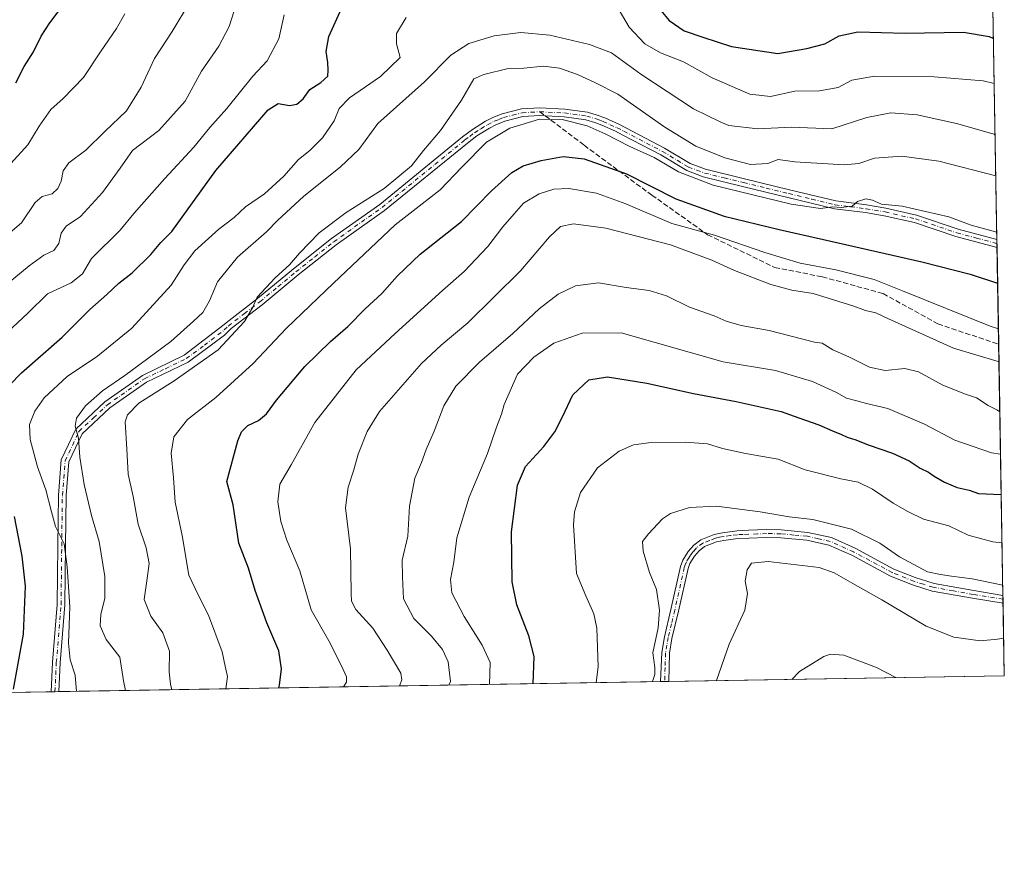
# Model space of a CAD drawing. Units: metres. Extents: x 614385 to 617839, y 4722437 to 4724807.
# Drawn here: x 617523 to 617839, y 4722437 to 4722705 of the extents above; entities that cross this region are included whole.
import ezdxf

# ---------------------------------------------------------------- set-up
doc = ezdxf.new("R2010")
doc.units = ezdxf.units.M
doc.header["$MEASUREMENT"] = 0
doc.linetypes.add('DGN Style 3', pattern=[2.307223458686699, 1.648016756204785, -0.6592067024819142])
doc.linetypes.add('DGN Style 4', pattern=[2.6384748266838614, 1.318413404963828, -0.6592067024819142, 0.001648016756204785, -0.6592067024819142])
for name, color, linetype, lineweight in [('Arbolado forestal CxS', 92, 'Continuous', 0), ('Camino Cxs', 7, 'Continuous', 0), ('Camino eje', 30, 'DGN Style 4', 13), ('Comarca CxS', 21, 'Continuous', 0), ('Comunidad Autónoma CxS', 142, 'Continuous', 0), ('Curva de nivel maestra', 30, 'Continuous', 30), ('Curva de nivel normal', 30, 'Continuous', 0), ('Municipio CxS', 4, 'Continuous', 0), ('Provincia CxS', 1, 'Continuous', 0), ('Senda', 7, 'DGN Style 3', 0), ('Senda no paivmentada conexión', 7, 'DGN Style 3', 0)]:
    doc.layers.add(name, color=color, linetype=linetype, lineweight=lineweight)

# ---------------------------------------------------------------- blocks, each defined once
blk = doc.blocks.new('*U12')
at = {"layer": 'Camino Cxs', "color": 7, "linetype": 'Continuous', "lineweight": 0}
blk.add_polyline3d([(617708.5100999996, 4722673.9001, 745.890400000004), (617710.8901000004, 4722672.9901, 746.5216999999975), (617715.4001000002, 4722670.940099999, 746.7494000000006), (617717.6401000004, 4722669.8101, 746.093599999993), (617730.0800999999, 4722663.300100001, 746.9355999999971), (617738.3101000005, 4722658.340100001, 747.0486999999994), (617743.2701000003, 4722656.5001, 749.7611999999937), (617755.7001, 4722653.450099999, 748.4554000000062), (617770.2301000003, 4722649.9101, 750.9306999999973), (617785.0800999999, 4722646.3201, 752.470100000006), (617794.9101, 4722645.0601, 750.3478999999934), (617801.0601000005, 4722644.020099999, 749.8842000000004), (617810.9101, 4722641.780099999, 752.1132000000072), (617824.2600999996, 4722637.3101, 750.3129999999946), (617836.7100999998, 4722633.940099999, 750.4677999999985), (617836.7544, 4722631.341200001, 750.122199999998), (617823.5401, 4722634.920100001, 751.4312000000064), (617810.2401000002, 4722639.370100001, 753.0532999999997), (617800.5800999999, 4722641.5701, 750.2406999999948), (617794.5500999996, 4722642.590100001, 750.9569999999949), (617784.6300999997, 4722643.850099999, 752.4471999999951), (617755.1101000002, 4722651.020099999, 750.8136999999988), (617742.5301000001, 4722654.100099999, 753.4731000000029), (617737.2200999996, 4722656.0801, 749.6370000000024), (617728.8601000002, 4722661.120100001, 747.9922999999981), (617716.5000999998, 4722667.590100001, 745.5706000000064), (617714.3201000001, 4722668.690099999, 746.5139000000055), (617709.9200999998, 4722670.6801, 746.8086999999941), (617707.7100999998, 4722671.530099999, 745.7911000000023), (617704.8501000004, 4722672.360099999, 745.0326999999961), (617697.8901000004, 4722673.3301, 745.9661000000052), (617690.0500999996, 4722673.720100001, 745.6487999999954), (617684.6001000004, 4722673.390100001, 745.4973000000027), (617678.8101000005, 4722671.9001, 747.3991999999998), (617675.9901000002, 4722670.800100001, 748.9680999999982), (617673.8901000004, 4722669.720100001, 749.4018000000069), (617669.8601000002, 4722667.200099999, 747.7206000000006), (617666.8400999998, 4722664.920100001, 747.5204999999987), (617640.2200999996, 4722643.2301, 747.4342999999935), (617624.7301000003, 4722632.2301, 746.350900000005), (617612.5900999998, 4722622.590100001, 743.9426999999997), (617601.0500999996, 4722613.020099999, 745.3720999999932), (617591.0800999999, 4722605.380100001, 745.2073999999994), (617588.9001000002, 4722603.220100001, 745.8503000000055), (617577.3000999996, 4722594.640100001, 744.5720000000001), (617563.8501000004, 4722588.200099999, 743.2054999999964), (617552.1300999997, 4722579.9101, 740.3646000000008), (617543.2500999998, 4722571.610099999, 740.6352999999945), (617539.0301000001, 4722562.610099999, 739.5283000000054), (617538.1601, 4722551.770099999, 740.2914000000019), (617537.9501, 4722535.600099999, 739.5872999999993), (617537.7401000002, 4722516.7301, 736.4710999999952), (617536.2200999996, 4722498.140100001, 733.902900000001), (617535.7901999997, 4722488.842900001, 734.2948000000034), (617533.2801000001, 4722488.800100001, 732.1103000000003), (617533.7200999996, 4722498.300100001, 734.1739999999991), (617535.2401000002, 4722516.850099999, 735.6150999999954), (617535.4501, 4722535.630100001, 737.7982000000048), (617535.6601, 4722551.880100001, 738.5960000000051), (617536.5701000001, 4722563.2601, 737.5651000000071), (617541.1901000004, 4722573.110099999, 740.0994999999967), (617550.5500999996, 4722581.850099999, 739.2427000000025), (617562.5800999999, 4722590.360099999, 742.985799999995), (617576.0301000001, 4722596.8101, 741.5197999999947), (617588.8201000001, 4722606.6501, 743.6992000000029), (617589.4401000004, 4722607.2601, 743.2407999999997), (617599.4901000002, 4722614.9801, 744.5636999999988), (617611.0201000003, 4722624.530099999, 744.6858999999968), (617623.2200999996, 4722634.2301, 745.8439999999973), (617638.7001, 4722645.220100001, 746.6659999999974), (617665.3000999996, 4722666.890100001, 746.1435000000056), (617668.4401000004, 4722669.270099999, 747.0111999999937), (617672.6601, 4722671.9001, 748.5133999999962), (617674.9600999998, 4722673.0801, 748.0767999999953), (617678.0401, 4722674.290100001, 747.896200000003), (617684.2100999998, 4722675.870100001, 745.9934999999969), (617690.0401, 4722676.220100001, 746.0491999999941), (617698.1201, 4722675.8201, 746.7651000000043), (617705.3800999997, 4722674.8101, 745.9611000000006)], close=True, dxfattribs=at)

msp = doc.modelspace()

# ---------------------------------------------------------------- linework, layer by layer
at = {"layer": 'Arbolado forestal CxS', "color": 92, "linetype": 'Continuous', "lineweight": 0, "extrusion": (-0.004992162299666419, 0.2937028595370854, 0.9558837317452961), "elevation": 1384678.922186279, "flags": 128}
msp.add_lwpolyline([(-698008.020455194, -4503459.389482006), (-698008.020455194, -4503381.304483492)], dxfattribs=at)
at = {"layer": 'Arbolado forestal CxS', "color": 92, "linetype": 'Continuous', "lineweight": 0, "extrusion": (-0.004720131127561055, 0.2784877340323314, 0.9604281869851988), "elevation": 1312994.910715026, "flags": 128}
msp.add_lwpolyline([(-697781.1340554713, -4524835.90212185), (-697781.1340554714, -4524834.593455036)], dxfattribs=at)
at = {"layer": 'Arbolado forestal CxS', "color": 92, "linetype": 'Continuous', "lineweight": 0, "extrusion": (-0.004544283897269155, 0.2663466284998279, 0.9638666001945683), "elevation": 1255768.13679752, "flags": 128}
msp.add_lwpolyline([(-698310.4918487205, -4540968.078319071), (-698310.4918487205, -4540966.685600058)], dxfattribs=at)
at = {"layer": 'Arbolado forestal CxS', "color": 92, "linetype": 'Continuous', "lineweight": 0, "extrusion": (-0.005776861588002982, 0.3399109306335477, 0.9404398902141639), "elevation": 1602406.212807162, "flags": 128}
msp.add_lwpolyline([(-697998.123787298, -4430582.641650858), (-697998.123787298, -4430549.658066167)], dxfattribs=at)
at = {"layer": 'Arbolado forestal CxS', "color": 92, "linetype": 'Continuous', "lineweight": 0, "extrusion": (-0.005570883868753569, 0.327745803548234, 0.9447495189252246), "elevation": 1545085.702710104, "flags": 128}
msp.add_lwpolyline([(-698009.2083563898, -4450861.786280755), (-698009.2083563898, -4450776.485534382)], dxfattribs=at)
at = {"layer": 'Arbolado forestal CxS', "color": 92, "linetype": 'Continuous', "lineweight": 0, "extrusion": (-0.005497795770677791, 0.3230209597960841, 0.9463758417109349), "elevation": 1522818.96800458, "flags": 128}
msp.add_lwpolyline([(-698114.5237912962, -4458427.582703616), (-698114.5237912962, -4458426.241498837)], dxfattribs=at)
at = {"layer": 'Arbolado forestal CxS', "color": 92, "linetype": 'Continuous', "lineweight": 0, "extrusion": (-0.005572819917140154, 0.3277385773156115, 0.9447520143494325), "elevation": 1545050.375784725, "flags": 128}
msp.add_lwpolyline([(-698038.7967648032, -4450782.765202875), (-698038.7967648032, -4450781.420422859)], dxfattribs=at)
at = {"layer": 'Arbolado forestal CxS', "color": 92, "linetype": 'Continuous', "lineweight": 0, "extrusion": (-0.004563297020988419, 0.2684814705356106, 0.9632740400837834), "elevation": 1265845.946476551, "flags": 128}
msp.add_lwpolyline([(-698005.0523822338, -4538096.193837287), (-698005.0523822337, -4538072.021730925)], dxfattribs=at)
at = {"layer": 'Arbolado forestal CxS', "color": 92, "linetype": 'Continuous', "lineweight": 0, "extrusion": (-0.06248209049256307, -0.00104802682824231, 0.9980455350370777), "elevation": -42762.41351465878, "flags": 128}
msp.add_lwpolyline([(-4711468.050364139, 695639.9026562565), (-4711468.050364138, 695532.0469166958)], dxfattribs=at)
at = {"layer": 'Arbolado forestal CxS', "color": 92, "linetype": 'Continuous', "lineweight": 0, "extrusion": (-0.2826749027112864, -0.004741121686615089, 0.9592040560497634), "elevation": -196253.4145943897, "flags": 128}
msp.add_lwpolyline([(-4711468.669069474, 668631.8613117374), (-4711468.669069475, 668430.5724926748)], dxfattribs=at)
at = {"layer": 'Arbolado forestal CxS', "color": 92, "linetype": 'Continuous', "lineweight": 0, "extrusion": (-0.2284587753282776, -0.0038367122560249, 0.9735460274761374), "elevation": -158480.2248939246, "flags": 128}
msp.add_lwpolyline([(-4711453.658365063, 678683.4744151578), (-4711453.658365064, 678682.1286290487)], dxfattribs=at)
at = {"layer": 'Arbolado forestal CxS', "color": 92, "linetype": 'Continuous', "lineweight": 0, "extrusion": (-0.2287238771251379, -0.003840871154072818, 0.9734837624437414), "elevation": -158663.6755244537, "flags": 128}
msp.add_lwpolyline([(-4711454.551493662, 678635.7558944953), (-4711454.551493662, 678634.4099196001)], dxfattribs=at)
at = {"layer": 'Arbolado forestal CxS', "color": 92, "linetype": 'Continuous', "lineweight": 0, "extrusion": (-0.1929061604573586, -0.003229273818859894, 0.9812118961000231), "elevation": -133662.2637932464, "flags": 128}
msp.add_lwpolyline([(-4711491.105668641, 683545.3998479033), (-4711491.105668641, 683531.8946545781)], dxfattribs=at)
at = {"layer": 'Arbolado forestal CxS', "color": 92, "linetype": 'Continuous', "lineweight": 0, "extrusion": (-0.1803661767587206, -0.003032451149234843, 0.9835948589340376), "elevation": -124987.1798552039, "flags": 128}
msp.add_lwpolyline([(-4711440.528050552, 685533.7032991328), (-4711440.528050552, 685532.4271869708)], dxfattribs=at)
at = {"layer": 'Arbolado forestal CxS', "color": 92, "linetype": 'Continuous', "lineweight": 0, "extrusion": (-0.1807312256596303, -0.003038346855279614, 0.9835278300688572), "elevation": -125240.5013493504, "flags": 128}
msp.add_lwpolyline([(-4711441.459957608, 685482.3402687964), (-4711441.459957608, 685481.0639680054)], dxfattribs=at)
at = {"layer": 'Arbolado forestal CxS', "color": 92, "linetype": 'Continuous', "lineweight": 0}
msp.add_polyline3d([(617830.8405999999, 4722979.271700001, 727.7825000000012), (617839.0899999999, 4722493.930000001, 792.3132999999943), (617012.7757000001, 4722480.070599999, 673.6728000000003)], dxfattribs=at)
at = {"layer": 'Camino Cxs', "color": 7, "linetype": 'Continuous', "lineweight": 0, "extrusion": (0.002241227761215675, -0.1317811487928276, 0.9912763014018671), "elevation": -620225.492222472, "flags": 128}
msp.add_lwpolyline([(698054.5219255325, 4670442.62560561), (698054.5219255325, 4670440.003454927)], dxfattribs=at)
at = {"layer": 'Camino Cxs', "color": 7, "linetype": 'Continuous', "lineweight": 0, "extrusion": (0.001517546015004506, -0.08920500968889965, 0.9960121300970666), "elevation": -419546.3019112441, "flags": 128}
msp.add_lwpolyline([(698076.6424030412, 4692609.926293367), (698076.6424030412, 4692607.376357122)], dxfattribs=at)
at = {"layer": 'Camino Cxs', "color": 7, "linetype": 'Continuous', "lineweight": 0, "extrusion": (-0.8102927115312422, -0.01363837585581788, 0.5858666369946003), "elevation": -564486.3047652491, "flags": 128}
msp.add_lwpolyline([(-4711427.509315962, 409060.7394173041), (-4711427.509315962, 409056.266605676)], dxfattribs=at)
at = {"layer": 'Camino Cxs', "color": 7, "linetype": 'Continuous', "lineweight": 0, "extrusion": (-0.6563241046124517, -0.01106032035777915, 0.75439799775599), "elevation": -456981.9135296808, "flags": 128}
msp.add_lwpolyline([(-4711413.237016954, 526312.3621058797), (-4711413.237016954, 526309.0343446716)], dxfattribs=at)
at = {"layer": 'Camino Cxs', "color": 7, "linetype": 'Continuous', "lineweight": 0}
for points in [[(617533.2801000001, 4722488.8005, 732.110400000005), (617533.7200999996, 4722498.300100001, 734.1739999999991), (617535.2401000002, 4722516.850099999, 735.6150999999954), (617535.4501, 4722535.630100001, 737.7982000000048), (617535.6601, 4722551.880100001, 738.5960000000051), (617536.5701000001, 4722563.2601, 737.5651000000071), (617541.1901000004, 4722573.110099999, 740.0994999999967), (617550.5500999996, 4722581.850099999, 739.2427000000025), (617562.5800999999, 4722590.360099999, 742.985799999995), (617576.0301000001, 4722596.8101, 741.5197999999947), (617588.8201000001, 4722606.6501, 743.6992000000029), (617589.4401000004, 4722607.2601, 743.2407999999997), (617599.4901000002, 4722614.9801, 744.5636999999988), (617611.0201000003, 4722624.530099999, 744.6858999999968), (617623.2200999996, 4722634.2301, 745.8439999999973), (617638.7001, 4722645.220100001, 746.6659999999974), (617665.3000999996, 4722666.890100001, 746.1435000000056), (617668.4401000004, 4722669.270099999, 747.0111999999937), (617672.6601, 4722671.9001, 748.5133999999962), (617674.9600999998, 4722673.0801, 748.0767999999953), (617678.0401, 4722674.290100001, 747.896200000003), (617684.2100999998, 4722675.870100001, 745.9934999999969), (617690.0401, 4722676.220100001, 746.0491999999941), (617698.1201, 4722675.8201, 746.7651000000043), (617705.3800999997, 4722674.8101, 745.9611000000006), (617708.5100999996, 4722673.9001, 745.890400000004)], [(617836.7544, 4722631.341200001, 750.122199999998), (617823.5401, 4722634.920100001, 751.4312000000064), (617810.2401000002, 4722639.370100001, 753.0532999999997), (617800.5800999999, 4722641.5701, 750.2406999999948), (617794.5500999996, 4722642.590100001, 750.9569999999949), (617784.6300999997, 4722643.850099999, 752.4471999999951), (617755.1101000002, 4722651.020099999, 750.8136999999988), (617742.5301000001, 4722654.100099999, 753.4731000000029), (617737.2200999996, 4722656.0801, 749.6370000000024), (617728.8601000002, 4722661.120100001, 747.9922999999981), (617716.5000999998, 4722667.590100001, 745.5706000000064), (617714.3201000001, 4722668.690099999, 746.5139000000055), (617709.9200999998, 4722670.6801, 746.8086999999941), (617707.7100999998, 4722671.530099999, 745.7911000000023), (617704.8501000004, 4722672.360099999, 745.0326999999961), (617697.8901000004, 4722673.3301, 745.9661000000052), (617690.0500999996, 4722673.720100001, 745.6487999999954), (617684.6001000004, 4722673.390100001, 745.4973000000027), (617678.8101000005, 4722671.9001, 747.3991999999998), (617675.9901000002, 4722670.800100001, 748.9680999999982), (617673.8901000004, 4722669.720100001, 749.4018000000069), (617669.8601000002, 4722667.200099999, 747.7206000000006), (617666.8400999998, 4722664.920100001, 747.5204999999987), (617640.2200999996, 4722643.2301, 747.4342999999935), (617624.7301000003, 4722632.2301, 746.350900000005), (617612.5900999998, 4722622.590100001, 743.9426999999997), (617601.0500999996, 4722613.020099999, 745.3720999999932), (617591.0800999999, 4722605.380100001, 745.2073999999994), (617588.9001000002, 4722603.220100001, 745.8503000000055), (617577.3000999996, 4722594.640100001, 744.5720000000001), (617563.8501000004, 4722588.200099999, 743.2054999999964), (617552.1300999997, 4722579.9101, 740.3646000000008), (617543.2500999998, 4722571.610099999, 740.6352999999945), (617539.0301000001, 4722562.610099999, 739.5283000000054), (617538.1601, 4722551.770099999, 740.2914000000019), (617537.9501, 4722535.600099999, 739.5872999999993), (617537.7401000002, 4722516.7301, 736.4710999999952), (617536.2200999996, 4722498.140100001, 733.902900000001), (617535.7901999997, 4722488.842800001, 734.2948000000034)], [(617708.5100999996, 4722673.9001, 745.890400000004), (617710.8901000004, 4722672.9901, 746.5216999999975), (617715.4001000002, 4722670.940099999, 746.7494000000006), (617717.6401000004, 4722669.8101, 746.093599999993), (617730.0800999999, 4722663.300100001, 746.9355999999971), (617738.3101000005, 4722658.340100001, 747.0486999999994), (617743.2701000003, 4722656.5001, 749.7611999999937), (617755.7001, 4722653.450099999, 748.4554000000062), (617770.2301000003, 4722649.9101, 750.9306999999973), (617785.0800999999, 4722646.3201, 752.470100000006), (617794.9101, 4722645.0601, 750.3478999999934), (617801.0601000005, 4722644.020099999, 749.8842000000004), (617810.9101, 4722641.780099999, 752.1132000000072), (617824.2600999996, 4722637.3101, 750.3129999999946), (617836.7101999996, 4722633.940099999, 750.4677999999985)], [(617728.8400999998, 4722492.080600001, 788.5651999999974), (617729.1700999998, 4722501.390100001, 790.4910999999993), (617730.0301000001, 4722506.450099999, 791.8580999999978), (617732.1501000002, 4722515.2401, 790.2790999999997), (617735.2200999996, 4722529.050100001, 789.3435000000028), (617735.9700999996, 4722531.0801, 788.4689000000071), (617737.6700999998, 4722533.8201, 788.5996000000015), (617739.4501, 4722535.9101, 789.5353999999934), (617741.7301000003, 4722537.5801, 788.8990999999951), (617746.0601000005, 4722539.3101, 789.9468000000053), (617748.6401000004, 4722539.860099999, 789.9924000000028), (617753.3501000004, 4722540.450099999, 789.5543999999937), (617756.9901000002, 4722540.630100001, 789.5188999999956), (617762.8000999996, 4722540.850099999, 789.3769999999931), (617767.5100999996, 4722540.7501, 790.6385000000009), (617776.1001000004, 4722539.950099999, 789.741200000004)], [(617838.6942999996, 4722517.210999999, 791.4492000000029), (617828.9200999998, 4722518.8201, 793.1759000000021), (617815.9801000003, 4722521.120100001, 789.4018999999971), (617809.6801000005, 4722523.0801, 789.7041999999929), (617802.6001000004, 4722525.920100001, 788.2597999999998), (617790.1700999998, 4722532.600099999, 790.0485999999946), (617782.8400999998, 4722535.880100001, 789.7651000000043), (617775.7100999998, 4722537.4801, 789.0234999999958), (617767.3701, 4722538.2501, 792.7804000000033), (617762.8201000001, 4722538.350099999, 790.6459999999935), (617757.1001000004, 4722538.140100001, 790.6275000000023), (617753.5701000001, 4722537.960100001, 789.6049000000058), (617749.0601000005, 4722537.390100001, 789.3763000000035), (617746.7901, 4722536.9101, 789.7939000000042), (617742.9501, 4722535.380100001, 789.9728000000032), (617741.1601, 4722534.0701, 790.0601000000024), (617739.7001, 4722532.340100001, 789.5522999999957), (617738.2301000003, 4722529.9801, 789.3937000000006), (617737.6300999997, 4722528.340100001, 789.3711999999941), (617734.5900999998, 4722514.670100001, 792.4858999999997), (617732.4801000003, 4722505.950099999, 790.9842999999966), (617731.6700999998, 4722501.1601, 792.4146999999939), (617731.4601999996, 4722492.124700001, 792.1900000000023)], [(617776.1001000004, 4722539.950099999, 789.741200000004), (617783.6300999997, 4722538.270099999, 789.1977999999945), (617791.2701000003, 4722534.850099999, 790.9375), (617803.6601, 4722528.190099999, 788.651199999993), (617810.5201000003, 4722525.440099999, 790.9066000000021), (617816.5800999999, 4722523.5601, 789.3579000000027), (617829.3501000004, 4722521.280099999, 792.4214000000065), (617838.6511000004, 4722519.750399999, 791.6766999999965)]]:
    msp.add_polyline3d(points, dxfattribs=at)
msp.add_polyline3d([(617776.1001000004, 4722539.950099999, 789.741200000004), (617783.6300999997, 4722538.270099999, 789.1977999999945), (617791.2701000003, 4722534.850099999, 790.9375), (617803.6601, 4722528.190099999, 788.651199999993), (617810.5201000003, 4722525.440099999, 790.9066000000021), (617816.5800999999, 4722523.5601, 789.3579000000027), (617829.3501000004, 4722521.280099999, 792.4214000000065), (617838.6511000004, 4722519.750399999, 791.6766999999965), (617838.6942999996, 4722517.211100001, 791.449099999998), (617828.9200999998, 4722518.8201, 793.1759000000021), (617815.9801000003, 4722521.120100001, 789.4018999999971), (617809.6801000005, 4722523.0801, 789.7041999999929), (617802.6001000004, 4722525.920100001, 788.2597999999998), (617790.1700999998, 4722532.600099999, 790.0485999999946), (617782.8400999998, 4722535.880100001, 789.7651000000043), (617775.7100999998, 4722537.4801, 789.0234999999958), (617767.3701, 4722538.2501, 792.7804000000033), (617762.8201000001, 4722538.350099999, 790.6459999999935), (617757.1001000004, 4722538.140100001, 790.6275000000023), (617753.5701000001, 4722537.960100001, 789.6049000000058), (617749.0601000005, 4722537.390100001, 789.3763000000035), (617746.7901, 4722536.9101, 789.7939000000042), (617742.9501, 4722535.380100001, 789.9728000000032), (617741.1601, 4722534.0701, 790.0601000000024), (617739.7001, 4722532.340100001, 789.5522999999957), (617738.2301000003, 4722529.9801, 789.3937000000006), (617737.6300999997, 4722528.340100001, 789.3711999999941), (617734.5900999998, 4722514.670100001, 792.4858999999997), (617732.4801000003, 4722505.950099999, 790.9842999999966), (617731.6700999998, 4722501.1601, 792.4146999999939), (617731.4601999996, 4722492.1248, 792.1900000000023), (617728.8400999998, 4722492.0801, 788.5651999999974), (617729.1700999998, 4722501.390100001, 790.4910999999993), (617730.0301000001, 4722506.450099999, 791.8580999999978), (617732.1501000002, 4722515.2401, 790.2790999999997), (617735.2200999996, 4722529.050100001, 789.3435000000028), (617735.9700999996, 4722531.0801, 788.4689000000071), (617737.6700999998, 4722533.8201, 788.5996000000015), (617739.4501, 4722535.9101, 789.5353999999934), (617741.7301000003, 4722537.5801, 788.8990999999951), (617746.0601000005, 4722539.3101, 789.9468000000053), (617748.6401000004, 4722539.860099999, 789.9924000000028), (617753.3501000004, 4722540.450099999, 789.5543999999937), (617756.9901000002, 4722540.630100001, 789.5188999999956), (617762.8000999996, 4722540.850099999, 789.3769999999931), (617767.5100999996, 4722540.7501, 790.6385000000009)], close=True, dxfattribs=at)
at = {"layer": 'Camino eje', "color": 30, "linetype": 'DGN Style 4', "lineweight": 13}
for points in [[(617534.5351999998, 4722488.821799999, 733.2027999999991), (617534.9700999996, 4722498.220100001, 734.0417000000016), (617536.4901000002, 4722516.790100001, 735.9208999999975), (617536.7001, 4722535.6151, 738.6392999999953), (617536.9101, 4722551.825099999, 739.3432999999933), (617537.8000999996, 4722562.9351, 737.6784000000043), (617542.2200999996, 4722572.360099999, 739.5896999999969), (617546.9001000002, 4722576.7301, 741.2119999999995), (617551.3400999998, 4722580.880100001, 739.6247000000003), (617563.2150999998, 4722589.280099999, 742.9345999999932), (617569.9401000004, 4722592.505100001, 742.5341999999946), (617576.6651, 4722595.725099999, 742.9820000000037), (617582.4650999998, 4722600.015100001, 742.5788000000031), (617588.8601000002, 4722604.9351, 744.757700000002), (617590.1051000003, 4722606.167500001, 744.1592999999993), (617595.2851, 4722610.1801, 744.4336000000039), (617600.2701000003, 4722614.0001, 744.8120000000055), (617606.0401, 4722618.7851, 745.497199999998), (617611.8051000005, 4722623.5601, 744.2296000000061), (617617.8750999998, 4722628.380100001, 743.3350999999967), (617623.9751000004, 4722633.2301, 745.9144999999991), (617639.4600999998, 4722644.225099999, 746.8456000000006), (617666.0701000001, 4722665.905099999, 746.6377999999969), (617667.5800999999, 4722667.045100001, 745.9505000000064), (617669.1501000002, 4722668.235099999, 747.0945000000065), (617671.1651, 4722669.495100001, 748.5026999999974), (617673.2751000002, 4722670.8101, 748.858699999997), (617675.4751000004, 4722671.940099999, 748.1374000000069), (617676.8850999996, 4722672.4901, 747.4495000000024), (617678.4250999996, 4722673.095100001, 747.1998000000021), (617681.3201000001, 4722673.840100001, 746.1637000000047), (617684.4051000001, 4722674.630100001, 745.7456999999995), (617690.0450999998, 4722674.970100001, 745.8488999999972)], [(617690.0450999998, 4722674.970100001, 745.8488999999972), (617698.0050999997, 4722674.575099999, 746.3626999999979), (617705.1151000002, 4722673.585100001, 745.3944000000047), (617708.1101000002, 4722672.715100001, 745.1465999999928), (617709.3000999996, 4722672.2601, 745.7446999999956), (617710.4051000001, 4722671.835100001, 746.3761999999988), (617712.6601, 4722670.8101, 747.0250999999989), (617714.8601000002, 4722669.815099999, 746.5858000000007), (617717.0701000001, 4722668.700099999, 745.7694999999949), (617729.4700999996, 4722662.210100001, 746.5277999999962), (617737.7651000004, 4722657.210100001, 747.1015000000043), (617740.4200999998, 4722656.220100001, 749.838699999993), (617742.9001000002, 4722655.300100001, 751.5565999999964), (617749.1901000004, 4722653.7601, 750.3243999999977), (617755.4051000001, 4722652.235099999, 748.5550999999978), (617762.6700999998, 4722650.470100001, 749.6132000000072), (617769.9351000005, 4722648.700099999, 751.2912999999971), (617777.3601000002, 4722646.905099999, 750.4738000000071), (617784.8551000003, 4722645.085100001, 752.458700000003), (617789.8151000004, 4722644.4551, 752.5574999999953), (617794.7301000003, 4722643.825099999, 750.6276000000071), (617800.8201000001, 4722642.795100001, 749.1187999999966), (617810.5751, 4722640.575099999, 752.5139999999956), (617823.9001000002, 4722636.1151, 750.8475000000036), (617830.1250999998, 4722634.4301, 752.0730999999942), (617836.7315999996, 4722632.6834, 749.0556000000071)], [(617838.6727, 4722518.4814, 791.4682999999933), (617829.1350999996, 4722520.050100001, 792.7725000000065), (617822.7500999998, 4722521.190099999, 790.9660000000005), (617816.2801000001, 4722522.340100001, 788.4263999999966), (617813.1300999997, 4722523.3201, 789.1195000000008), (617810.1001000004, 4722524.2601, 790.241200000004), (617803.1300999997, 4722527.0551, 788.1440000000002), (617790.7200999996, 4722533.725099999, 790.389599999995), (617783.2351000002, 4722537.075099999, 788.9294999999984), (617779.4700999996, 4722537.915100001, 788.664300000004), (617775.9051000001, 4722538.715100001, 789.3398000000017), (617771.6101000002, 4722539.1151, 790.3828999999969), (617767.4401000004, 4722539.5001, 791.7185000000028), (617762.8101000005, 4722539.600099999, 790.010500000004), (617759.9051000001, 4722539.4901, 790.0181000000011), (617757.0450999998, 4722539.3851, 790.0650000000023), (617755.2801000001, 4722539.295100001, 789.8377000000038), (617753.4600999998, 4722539.2051, 789.5630999999995), (617751.2050999999, 4722538.920100001, 789.4858999999997), (617748.8501000004, 4722538.6251, 789.5978000000032), (617747.7150999998, 4722538.3851, 789.5915999999997), (617746.4250999996, 4722538.110099999, 789.4018000000069), (617744.5050999997, 4722537.345100001, 788.9728999999934), (617742.3400999998, 4722536.4801, 789.1815999999964), (617740.3051000005, 4722534.9901, 789.6272000000026), (617739.4151, 4722533.9451, 789.3770999999979), (617738.6851000005, 4722533.0801, 788.8690999999964), (617737.9501, 4722531.9001, 788.4176000000007), (617737.1001000004, 4722530.530099999, 788.5546999999933), (617736.7251000004, 4722529.515100001, 788.9502999999969), (617736.4250999996, 4722528.6951, 789.2869000000064), (617733.3701, 4722514.9551, 790.9459000000061), (617732.3151000004, 4722510.595100001, 789.6695000000037), (617731.2550999997, 4722506.200099999, 791.3450000000012), (617730.8501000004, 4722503.8051, 791.6600999999937), (617730.4200999998, 4722501.2751, 791.4239999999991), (617730.2550999997, 4722496.620100001, 790.8185999999987), (617730.1502, 4722492.102800001, 790.3791999999958)]]:
    msp.add_polyline3d(points, dxfattribs=at)
at = {"layer": 'Comarca CxS', "color": 21, "linetype": 'Continuous', "lineweight": 0, "flags": 128}
msp.add_lwpolyline([(614950.7337753967, 4722445.484882726), (614423.3900008631, 4722436.639982751), (614385.1900008639, 4724749.969982726), (617727.6331905529, 4724806.049667588), (617799.7700008893, 4724807.259982726), (617839.0900008884, 4722493.929982751)], close=True, dxfattribs=at)
at = {"layer": 'Comunidad Autónoma CxS', "color": 142, "linetype": 'Continuous', "lineweight": 0, "flags": 128}
msp.add_lwpolyline([(614950.7337753967, 4722445.484882726), (614423.3900008631, 4722436.639982751), (614385.1900008639, 4724749.969982726), (617727.6331905529, 4724806.049667588), (617799.7700008893, 4724807.259982726), (617839.0900008884, 4722493.929982751)], close=True, dxfattribs=at)
at = {"layer": 'Curva de nivel maestra', "color": 30, "linetype": 'Continuous', "lineweight": 30, "flags": 128}
for points, elevation in [([(617515.9000000004, 4722583.100099999), (617523.8099999996, 4722591.1601), (617536.8600000005, 4722602.6601), (617545.6799999997, 4722611.4901), (617551.1299999999, 4722616.3201), (617555, 4722619.9901), (617559.2999999998, 4722623.2601), (617565.2400000002, 4722629.190099999), (617568.4800000006, 4722633.020099999), (617572.0499999998, 4722636.5701), (617586.1500000004, 4722656.110099999), (617602.9699999997, 4722675.530099999), (617606.1500000004, 4722677.5601), (617609.8200000003, 4722677.0101), (617612.1500000004, 4722677.420100001), (617614.1100000005, 4722679.120100001), (617616.3300000001, 4722682.0801), (617619.8600000005, 4722684.360099999), (617622.1200000001, 4722686.340100001), (617622.1699999999, 4722688.360099999), (617622.1200000001, 4722690.800100001), (617621.5300000003, 4722694.300100001), (617622.4299999997, 4722699.0601), (617626.54, 4722708.2601)], 725), ([(617522.0099999999, 4722684.2601), (617524.6200000001, 4722689.5001), (617527.6399999997, 4722694.170100001), (617530.1100000005, 4722699.210100001), (617532.8799999999, 4722703.550100001), (617537.6100000005, 4722709.7501)], 700), ([(617727.3200000003, 4722709.420100001), (617731.5199999996, 4722704.280099999), (617736.3700000001, 4722700.9801), (617742.4199999999, 4722698.870100001), (617751.5800000001, 4722695.9301), (617766.4199999999, 4722693.6801), (617775.7400000002, 4722695.280099999), (617781.5300000003, 4722696.790100001), (617786.0800000001, 4722699.370100001), (617792.1500000004, 4722700.5801), (617807.2699999996, 4722700.140100001), (617825.9500000002, 4722700.520099999), (617834.2699999996, 4722699.090100001), (617835.6140000002, 4722698.434800001)], 725), ([(617606.3812999995, 4722490.027100001), (617606.5599999996, 4722490.890100001), (617607.2199999997, 4722496.140100001), (617606.3399999999, 4722501.960100001), (617602.4699999997, 4722510.960100001), (617598.75, 4722521.360099999), (617596.6699999999, 4722528.440099999), (617593.4800000006, 4722536.470100001), (617591.7000000002, 4722548.8101), (617589.6299999999, 4722556.3301), (617593.2400000002, 4722569.300100001), (617594.3600000005, 4722572.2501), (617596.4500000002, 4722574.2301), (617599.8099999996, 4722575.870100001), (617602.3499999996, 4722577.9901), (617605.6200000001, 4722582.380100001), (617614.6699999999, 4722593.200099999), (617622.8899999997, 4722601.1801), (617628.4500000002, 4722606.0601), (617634.0499999998, 4722611.690099999), (617639.4199999999, 4722616.620100001), (617644.3799999999, 4722622.3201), (617651.7199999997, 4722629.2601), (617664.9000000004, 4722639.7401), (617674.5599999996, 4722649.590100001), (617681.1299999999, 4722655.5101), (617684.7800000003, 4722657.600099999), (617690.4800000006, 4722659.350099999), (617697.54, 4722660.5601), (617704.2999999998, 4722659.880100001), (617717.8799999999, 4722655.020099999), (617733.7400000002, 4722646.960100001), (617749.25, 4722641.420100001), (617766.8799999999, 4722637.200099999), (617781.0800000001, 4722633.9101), (617812.6600000003, 4722626.8301), (617828.1699999999, 4722622.790100001), (617836.9488000004, 4722619.9034)], 750), ([(617687.9855000004, 4722491.3958), (617688.2999999998, 4722500.140100001), (617686.5599999996, 4722506.770099999), (617682.6900000004, 4722516.6801), (617681.2000000002, 4722524.0701), (617680.9800000006, 4722540.1501), (617682.9699999997, 4722555.110099999), (617685.4500000002, 4722561.140100001), (617691.3300000001, 4722567.4901), (617694.9400000004, 4722572.280099999), (617697.3600000005, 4722577.040100001), (617700.6600000003, 4722584.0701), (617705.8200000003, 4722588.870100001), (617711.7999999998, 4722589.9301), (617724.3799999999, 4722587.9001), (617739.3799999999, 4722584.550100001), (617753.1100000005, 4722581.950099999), (617767.4800000006, 4722578.7501), (617773.1699999999, 4722576.7501), (617779.5499999998, 4722574.5001), (617783.9800000006, 4722572.530099999), (617786.9100000003, 4722571.420100001), (617788.6399999997, 4722570.470100001), (617791.4600000001, 4722569.640100001), (617795.3700000001, 4722568.030099999), (617803.2599999999, 4722565.360099999), (617808.5999999996, 4722562.920100001), (617812.1200000001, 4722560.620100001), (617814.8200000003, 4722559.3201), (617816.54, 4722558.040100001), (617819.9500000002, 4722556.120100001), (617824, 4722554.4001), (617827.79, 4722553.520099999), (617830.8099999996, 4722552.450099999), (617838.1015, 4722552.088)], 775), ([(617521.2800000003, 4722489.630100001), (617524.4500000002, 4722507.3201), (617525.04, 4722522.710100001), (617524.04, 4722532.380100001), (617521.5899999999, 4722545.110099999)], 725)]:
    msp.add_lwpolyline(points, dxfattribs=dict(at, elevation=elevation))
at = {"layer": 'Curva de nivel normal', "color": 30, "linetype": 'Continuous', "lineweight": 0, "flags": 128}
for points, elevation in [([(617512.0999999996, 4722629.5001), (617523.8200000003, 4722639.3201), (617528.1500000004, 4722645.8201), (617530.4500000002, 4722647.7301), (617533.5899999999, 4722648.5701), (617535.5, 4722650.3201), (617536.5599999996, 4722652.6501), (617537.1200000001, 4722655.960100001), (617539.0300000003, 4722658.530099999), (617544.4800000006, 4722662.6801), (617550.5599999996, 4722668.670100001), (617557.4800000006, 4722675.2601), (617562.1500000004, 4722682.8201), (617566.4800000006, 4722692.050100001), (617572.1500000004, 4722700.7601), (617577.7599999999, 4722710.110099999)], 710), ([(617515.7100000001, 4722616.8301), (617526.2599999999, 4722625.540100001), (617530.9800000006, 4722628.9001), (617534.1299999999, 4722630.4301), (617535.7800000003, 4722632.6501), (617536.5599999996, 4722635.9901), (617538.1699999999, 4722638.280099999), (617542.7199999997, 4722641.3101), (617549.8200000003, 4722649.0701), (617555.4600000001, 4722656.850099999), (617559.3799999999, 4722662.5001), (617567.8499999996, 4722668.9901), (617576.3399999999, 4722678.3301), (617581.5599999996, 4722688.0001), (617587.0700000003, 4722696.0001), (617590.4699999997, 4722702.3301), (617592.7400000002, 4722709.6601)], 715), ([(617514.3099999996, 4722599.6501), (617525.8200000003, 4722610.340100001), (617532.1500000004, 4722616.550100001), (617539.7100000001, 4722620.050100001), (617543.3499999996, 4722622.9101), (617546.2599999999, 4722627.840100001), (617555.4800000006, 4722636.970100001), (617559.8200000003, 4722642.280099999), (617569.7999999998, 4722653.5801), (617579.0999999996, 4722663.620100001), (617584.2100000001, 4722669.960100001), (617589.6299999999, 4722675.9901), (617598.0499999998, 4722686.3301), (617602.6200000001, 4722691.3301), (617606.2999999998, 4722698.3301), (617608.0499999998, 4722706.050100001)], 720), ([(617520.3700000001, 4722658.3201), (617525.8200000003, 4722664.3201), (617529.5099999999, 4722670.3301), (617533.1900000004, 4722675.6601), (617537.1600000003, 4722679.2401), (617543.6399999997, 4722685.960100001), (617549.0999999996, 4722694.2401), (617554.25, 4722701.6601), (617556.9500000002, 4722706.420100001)], 705), ([(617541.4066000005, 4722488.937100001), (617540.9699999997, 4722494.140100001), (617539.3600000005, 4722499.020099999), (617538.9199999999, 4722504.420100001), (617539.29, 4722516.120100001), (617538.4299999997, 4722528.920100001), (617537.4699999997, 4722536.300100001), (617534.6799999997, 4722541.850099999), (617533.4400000004, 4722546.610099999), (617531.5700000003, 4722553.600099999), (617528.9699999997, 4722561.020099999), (617526.5999999996, 4722569.790100001), (617526.4000000004, 4722574.5801), (617528.0999999996, 4722578.870100001), (617531.04, 4722583.120100001), (617538.4600000001, 4722589.9801), (617548.1500000004, 4722596.550100001), (617559.1500000004, 4722605.540100001), (617571.7699999996, 4722619.300100001), (617575.9600000001, 4722625.8301), (617579.4400000004, 4722630.3201), (617587.1500000004, 4722637.2601), (617591.9699999997, 4722641.030099999), (617595.7000000002, 4722644.4101), (617601.7100000001, 4722648.6501), (617607.9400000004, 4722654.3201), (617612.7000000002, 4722659.620100001), (617616.2999999998, 4722662.530099999), (617620.3099999996, 4722666.620100001), (617624.0899999999, 4722672.0001), (617625.7199999997, 4722676.0001), (617628.9800000006, 4722679.4101), (617638.9600000001, 4722686.300100001), (617645.2699999996, 4722692.3301), (617644.0999999996, 4722696.800100001), (617644.1500000004, 4722700.050100001), (617647.2000000002, 4722705.2301)], 730), ([(617715.5499999998, 4722707.540100001), (617718.6900000004, 4722702.110099999), (617723.8200000003, 4722696.8101), (617728.8200000003, 4722693.880100001), (617736.1500000004, 4722690.940099999), (617745.3499999996, 4722685.800100001), (617757.4600000001, 4722680.5701), (617764.0599999996, 4722679.9001), (617771.8899999997, 4722681.5801), (617779.79, 4722681.700099999), (617785.8200000003, 4722682.710100001), (617790.1500000004, 4722685.1501), (617797.4800000006, 4722686.390100001), (617816.5999999996, 4722686.1801), (617832.3200000003, 4722684.840100001), (617835.8595000004, 4722683.9901)], 730), ([(617836.1365, 4722667.695400001), (617823.7300000006, 4722671.2401), (617811.0899999999, 4722673.940099999), (617802.7199999997, 4722674.5701), (617794.9600000001, 4722673.100099999), (617783.8099999996, 4722669.5101), (617770.8300000001, 4722669.9801), (617760, 4722669.5001), (617750.7000000002, 4722670.550100001), (617748.1200000001, 4722671.630100001), (617739.4199999999, 4722675.940099999), (617722.5, 4722687.0101), (617713.0199999996, 4722693.870100001), (617706.0099999999, 4722696.520099999), (617693.2999999998, 4722699.550100001), (617684.0099999999, 4722700.450099999), (617675.4699999997, 4722699.380100001), (617667.29, 4722696.8301), (617661.5, 4722693.1601), (617653.0899999999, 4722684.520099999), (617638.1500000004, 4722671.170100001), (617631.9800000006, 4722662.850099999), (617626.1600000003, 4722657.2601), (617614.2599999999, 4722647.710100001), (617606.04, 4722640.190099999), (617602.4400000004, 4722636.4101), (617593.1200000001, 4722628.2601), (617586.7000000002, 4722620.4001), (617584.1200000001, 4722614.300100001), (617582.0199999996, 4722610.5701), (617578.9400000004, 4722607.720100001), (617571.7100000001, 4722601.2601), (617556.9199999999, 4722590.340100001), (617549.7699999996, 4722585.440099999), (617544.3499999996, 4722580.600099999), (617541.4500000002, 4722576.6501), (617540.9800000006, 4722574.020099999), (617542.0599999996, 4722570.1601), (617542.5599999996, 4722564.0601), (617543.8799999999, 4722555.380100001), (617546.2800000003, 4722545.350099999), (617548.7000000002, 4722537.020099999), (617550.54, 4722525.770099999), (617550.5199999996, 4722518.9001), (617549.2000000002, 4722513.590100001), (617549.0499999998, 4722510.020099999), (617550.9600000001, 4722505.630100001), (617555.29, 4722499.9001), (617556.4800000006, 4722492.3201), (617557.1884000005, 4722489.2018)], 735), ([(617571.9890000002, 4722489.449999999), (617571.5499999998, 4722491.2601), (617571.1399999997, 4722495.1801), (617571.2400000002, 4722501.890100001), (617569.1500000004, 4722507.720100001), (617565.2599999999, 4722513.0601), (617563.1299999999, 4722518.460100001), (617564.04, 4722524.370100001), (617564.7100000001, 4722530.0001), (617563.7599999999, 4722535.0101), (617561.2199999997, 4722542.620100001), (617559.6600000003, 4722551.470100001), (617558.0599999996, 4722558.610099999), (617557.5499999998, 4722566.6501), (617557.0999999996, 4722575.440099999), (617557.8200000003, 4722577.6501), (617561.4800000006, 4722581.4301), (617572.8200000003, 4722588.640100001), (617586.8600000005, 4722598.5001), (617595.3799999999, 4722607.600099999), (617598.0199999996, 4722612.220100001), (617599.4400000004, 4722615.470100001), (617605.1399999997, 4722621.620100001), (617609.7300000006, 4722625.8201), (617613, 4722629.600099999), (617619.3399999999, 4722636.0701), (617627.9800000006, 4722642.6501), (617640.1699999999, 4722650.3201), (617648.9100000003, 4722657.630100001), (617652.7699999996, 4722662.5701), (617658.25, 4722668.970100001), (617664.9000000004, 4722678.7301), (617668.9199999999, 4722685.4801), (617672.1500000004, 4722686.890100001), (617679.8799999999, 4722688.860099999), (617684.9800000006, 4722688.940099999), (617691.25, 4722689.5601), (617696.4100000003, 4722688.9101), (617702.1500000004, 4722686.9001), (617707.8899999997, 4722684.2601), (617715.1200000001, 4722680.5601), (617730.1299999999, 4722669.970100001), (617740.1200000001, 4722663.960100001), (617749.4800000006, 4722660.1801), (617757.7000000002, 4722658.0001), (617763.25, 4722658.340100001), (617766.54, 4722659.6501), (617771.8399999999, 4722658.9001), (617787.7599999999, 4722657.880100001), (617792.4199999999, 4722658.350099999), (617797.4400000004, 4722660.030099999), (617806.2300000006, 4722660.700099999), (617818.0899999999, 4722659.110099999), (617836.3629000002, 4722654.3718)], 740), ([(617836.6698000003, 4722636.3211), (617835.5099999999, 4722636.6801), (617828.4199999999, 4722638.600099999), (617821.2999999998, 4722641.190099999), (617806.2699999996, 4722644.620100001), (617799.7100000001, 4722645.3301), (617796.7800000003, 4722646.610099999), (617794.7100000001, 4722646.9801), (617792.04, 4722646.130100001), (617790.3300000001, 4722644.620100001), (617786.7000000002, 4722644.2601), (617784.04, 4722644.4301), (617780.1399999997, 4722643.960100001), (617770.6799999997, 4722645.3101), (617745.7100000001, 4722651.4001), (617734.5899999999, 4722655.640100001), (617726.7300000006, 4722660.2401), (617718.9600000001, 4722663.800100001), (617711.0800000001, 4722667.920100001), (617705.2400000002, 4722670.420100001), (617697.2999999998, 4722672.4801), (617690.0199999996, 4722672.530099999), (617680.4100000003, 4722669.710100001), (617672.9800000006, 4722665.220100001), (617665.0099999999, 4722657.190099999), (617658.1500000004, 4722649.870100001), (617643.7199999997, 4722638.620100001), (617623.8799999999, 4722620.0001), (617608.6500000004, 4722605.360099999), (617598.0700000003, 4722594.1601), (617586.1900000004, 4722583.290100001), (617577.04, 4722576.210100001), (617572.6399999997, 4722570.620100001), (617571.8499999996, 4722565.4301), (617572.5599999996, 4722557.440099999), (617573.0800000001, 4722549.6801), (617575.3700000001, 4722538.9801), (617577.4500000002, 4722526.2401), (617580.4299999997, 4722519.9301), (617583.7999999998, 4722513.440099999), (617588.2199999997, 4722501.6501), (617589.1200000001, 4722496.9901), (617589.8600000005, 4722493.7401), (617589.3031000001, 4722489.7404)], 745), ([(617837.1980999997, 4722605.2393), (617834.5599999996, 4722606.110099999), (617806.3899999997, 4722617.450099999), (617797.3399999999, 4722621.1501), (617785.0899999999, 4722624.2601), (617773.5700000003, 4722626.4101), (617762.2300000006, 4722629.7401), (617746.1500000004, 4722635.360099999), (617732.3899999997, 4722639.110099999), (617717.6200000001, 4722645.460100001), (617708.2999999998, 4722648.850099999), (617699.3700000001, 4722650.280099999), (617694.54, 4722650.140100001), (617689.9199999999, 4722648.620100001), (617684.8200000003, 4722645.600099999), (617681.8300000001, 4722642.210100001), (617678.2599999999, 4722638.050100001), (617673.4400000004, 4722631.670100001), (617665.7599999999, 4722623.6501), (617658.8399999999, 4722617.620100001), (617643.7199999997, 4722603.800100001), (617631.1799999997, 4722592.100099999), (617617.8799999999, 4722575.220100001), (617610.2800000003, 4722561.6501), (617606.6900000004, 4722555.450099999), (617606, 4722549.7401), (617606.9800000006, 4722543.4801), (617608.9299999997, 4722537.460100001), (617613.1399999997, 4722527.6501), (617616.75, 4722515.110099999), (617622.3600000005, 4722505.1501), (617626.4800000006, 4722497.110099999), (617628.0800000001, 4722493.5701), (617628.04, 4722491.940099999), (617627.1059999998, 4722490.374399999)], 755), ([(617645.0553000001, 4722490.6755), (617645.7599999999, 4722492.590100001), (617645.5300000003, 4722494.7301), (617641.0800000001, 4722502.140100001), (617636.4900000002, 4722509.2501), (617631.0499999998, 4722515.220100001), (617629.6799999997, 4722517.9101), (617629.5599999996, 4722520.460100001), (617629.3300000001, 4722534.700099999), (617627.7199999997, 4722547.890100001), (617628.5599999996, 4722554.440099999), (617630.3600000005, 4722559.9901), (617631.8399999999, 4722565.0801), (617634.6799999997, 4722572.340100001), (617638.6699999999, 4722578.7401), (617652.0999999996, 4722594.140100001), (617658.4100000003, 4722600.020099999), (617666.9699999997, 4722607.220100001), (617683.8399999999, 4722623.9101), (617693.2199999997, 4722634.850099999), (617696.75, 4722638.1501), (617700.9199999999, 4722639.040100001), (617711.2999999998, 4722637.5801), (617731.9500000002, 4722632.200099999), (617745.2699999996, 4722627.370100001), (617752.4800000006, 4722624.040100001), (617764.2100000001, 4722619.4901), (617770.8899999997, 4722617.6501), (617777.7599999999, 4722616.610099999), (617790.8200000003, 4722612.5801), (617794.5199999996, 4722611.1801), (617797.8399999999, 4722610.460100001), (617801.9600000001, 4722608.4801), (617822.7999999998, 4722599.090100001), (617837.1500000004, 4722594.8201), (617837.3761, 4722594.765900001)], 760), ([(617660.9149000002, 4722490.941500001), (617661.3700000001, 4722492.0801), (617660.7100000001, 4722498.370100001), (617658.8399999999, 4722502.420100001), (617655.3799999999, 4722506.6501), (617649.6299999999, 4722512.3201), (617646.3899999997, 4722518.6501), (617646.0300000003, 4722525.6501), (617645.9699999997, 4722531.020099999), (617647.7400000002, 4722538.770099999), (617648.2800000003, 4722548.350099999), (617649.9699999997, 4722557.350099999), (617652.0899999999, 4722562.440099999), (617653.6100000005, 4722566.590100001), (617656.1900000004, 4722572.460100001), (617659.2599999999, 4722580.620100001), (617663.1500000004, 4722586.840100001), (617670.7199999997, 4722594.590100001), (617681.4500000002, 4722603.7501), (617689.8200000003, 4722611.6601), (617695.9800000006, 4722616.420100001), (617701.5499999998, 4722619.120100001), (617708.9199999999, 4722620.090100001), (617717.75, 4722618.590100001), (617725.1399999997, 4722617.640100001), (617730.7000000002, 4722615.870100001), (617738.1100000005, 4722612.280099999), (617746, 4722609.5001), (617749.8799999999, 4722607.720100001), (617754.6799999997, 4722606.390100001), (617763.6900000004, 4722604.780099999), (617778.1500000004, 4722600.9801), (617780.6200000001, 4722600.6601), (617784.1200000001, 4722598.5801), (617789.25, 4722596.3101), (617795.7999999998, 4722592.970100001), (617800.8700000001, 4722591.950099999), (617807.1699999999, 4722592.520099999), (617811.5899999999, 4722591.5001), (617819.3799999999, 4722587.220100001), (617826.5999999996, 4722584.300100001), (617830.1399999997, 4722583.100099999), (617833.9500000002, 4722580.6501), (617836.7400000002, 4722579.2501), (617837.6502, 4722578.635700001)], 765), ([(617837.8814000003, 4722565.033500001), (617834.9600000001, 4722565.5101), (617823.2100000001, 4722569.5601), (617813.5099999999, 4722574.6801), (617801.6799999997, 4722579.670100001), (617794.8499999996, 4722581.3201), (617791.7800000003, 4722582.200099999), (617788.4900000002, 4722583.0001), (617785.2400000002, 4722584.8201), (617777.5800000001, 4722588.4301), (617765.6799999997, 4722591.920100001), (617748.8799999999, 4722594.710100001), (617716.1600000003, 4722603.9801), (617703.6100000005, 4722603.870100001), (617694.5199999996, 4722600.7401), (617688.1399999997, 4722596.2501), (617682.9400000004, 4722590.700099999), (617678.6699999999, 4722581.0101), (617677.7400000002, 4722577.9101), (617676.1600000003, 4722573.700099999), (617673.2699999996, 4722565.2401), (617667.3799999999, 4722551.2501), (617663.4900000002, 4722538.220100001), (617662.5300000003, 4722530.4301), (617661.4199999999, 4722524.840100001), (617661.8799999999, 4722520.5601), (617665.7599999999, 4722512.9301), (617671.6299999999, 4722503.7601), (617674.1900000004, 4722498.220100001), (617673.8826000001, 4722491.1591)], 770), ([(617838.3642999995, 4722536.623000001), (617835.4199999999, 4722536.920100001), (617827.5199999996, 4722539.020099999), (617821.25, 4722542.040100001), (617813.1600000003, 4722544.2301), (617808.1500000004, 4722546.700099999), (617803.4800000006, 4722549.3101), (617796.8200000003, 4722553.840100001), (617792.2199999997, 4722556.090100001), (617786.6399999997, 4722557.1501), (617775.2400000002, 4722560.0801), (617766.5700000003, 4722563.4101), (617756.0599999996, 4722565.3101), (617748.6500000004, 4722566.860099999), (617743.8200000003, 4722568.340100001), (617736.8200000003, 4722568.9101), (617725.8200000003, 4722568.780099999), (617720.1500000004, 4722568.050100001), (617715.4800000006, 4722565.9801), (617708.5700000003, 4722560.6501), (617703.1699999999, 4722552.800100001), (617701.2400000002, 4722546.600099999), (617700.8600000005, 4722542.360099999), (617701.8899999997, 4722526.7301), (617704.8200000003, 4722519.6501), (617707.4199999999, 4722513.8201), (617708.4199999999, 4722509.2501), (617708.7599999999, 4722496.790100001), (617708.1438999996, 4722491.7338)], 780), ([(617838.5954999998, 4722523.021400001), (617828.7800000003, 4722525.020099999), (617822.1799999997, 4722525.870100001), (617818.6399999997, 4722526.4801), (617814.4800000006, 4722527.340100001), (617805.4199999999, 4722532.0801), (617799.1399999997, 4722536.5001), (617790.0599999996, 4722541.0001), (617777.6900000004, 4722544.100099999), (617770.0499999998, 4722544.940099999), (617760.7800000003, 4722546.610099999), (617746.7400000002, 4722548.420100001), (617738.1200000001, 4722547.920100001), (617731.9500000002, 4722546.0101), (617729.4299999997, 4722544.3201), (617724.9299999997, 4722539.460100001), (617723.0599999996, 4722537.040100001), (617723.2400000002, 4722533.9001), (617725.2699999996, 4722527.100099999), (617727.4800000006, 4722521.6501), (617728.4400000004, 4722514.9901), (617728.04, 4722509.3201), (617726.3600000005, 4722501.3201), (617726.9400000004, 4722496.6501), (617727, 4722494.360099999), (617726.2800000003, 4722492.440099999), (617726.1688000001, 4722492.036)], 785), ([(617746.7964000005, 4722492.381999999), (617750.7699999996, 4722504.0701), (617755.9000000004, 4722515.0101), (617756.6600000003, 4722520.3201), (617755.9699999997, 4722524.3201), (617756.5899999999, 4722527.9901), (617758.0300000003, 4722530.090100001), (617763.3300000001, 4722530.620100001), (617779.7000000002, 4722528.6501), (617784.4600000001, 4722526.940099999), (617791.25, 4722523.130100001), (617799.8099999996, 4722518.3201), (617814, 4722509.8301), (617822.8799999999, 4722506.340100001), (617831.4600000001, 4722505.190099999), (617836.8899999997, 4722505.700099999), (617838.8852000004, 4722505.977700001)], 790), ([(617804.2884000001, 4722493.3463), (617798.0999999996, 4722496.5701), (617787.5599999996, 4722500.540100001), (617783.2400000002, 4722500.860099999), (617781.1500000004, 4722500.110099999), (617773.3700000001, 4722495.340100001), (617770.9678999997, 4722492.7874)], 795)]:
    msp.add_lwpolyline(points, dxfattribs=dict(at, elevation=elevation))
at = {"layer": 'Municipio CxS', "color": 4, "linetype": 'Continuous', "lineweight": 0, "flags": 128}
msp.add_lwpolyline([(614950.7337753967, 4722445.484882726), (614423.3900008631, 4722436.639982751), (614385.1900008639, 4724749.969982726), (617727.6331905529, 4724806.049667588), (617799.7700008893, 4724807.259982726), (617839.0900008884, 4722493.929982751)], close=True, dxfattribs=at)
at = {"layer": 'Provincia CxS', "color": 1, "linetype": 'Continuous', "lineweight": 0, "flags": 128}
msp.add_lwpolyline([(614950.7337753967, 4722445.484882726), (614423.3900008631, 4722436.639982751), (614385.1900008639, 4724749.969982726), (617727.6331905529, 4724806.049667588), (617799.7700008893, 4724807.259982726), (617839.0900008884, 4722493.929982751)], close=True, dxfattribs=at)
at = {"layer": 'Senda', "color": 7, "linetype": 'DGN Style 3', "lineweight": 0}
msp.add_polyline3d([(617691.8167000003, 4722673.632099999, 745.7220999999992), (617704.3132999997, 4722664.1953, 750.7437999999966), (617726.0135000005, 4722648.195499999, 760.6382000000012), (617743.9128999999, 4722635.4957, 761.3937000000006), (617765.4133000001, 4722624.995300001, 767.2311999999947), (617780.7133, 4722621.995300001, 764.2936000000045), (617800.2128999997, 4722616.595100001, 762.5445999999939), (617817.8120999997, 4722606.895099999, 762.2838999999949), (617837.2816000005, 4722600.3266, 768.4692000000068)], dxfattribs=at)
at = {"layer": 'Senda no paivmentada conexión', "color": 7, "linetype": 'DGN Style 3', "lineweight": 0, "extrusion": (0.04550253545988988, -0.03436576681818682, 0.998372932995341), "elevation": -133447.248246296, "flags": 128}
msp.add_lwpolyline([(4140890.703365613, 2349556.646695499), (4140890.703365613, 2349554.422984905)], dxfattribs=at)

# ---------------------------------------------------------------- block references
at = {"layer": 'Camino Cxs', "color": 7, "linetype": 'Continuous', "lineweight": 0}
msp.add_blockref('*U12', (0, 0), dxfattribs=at)

doc.saveas('drawing.dxf')
